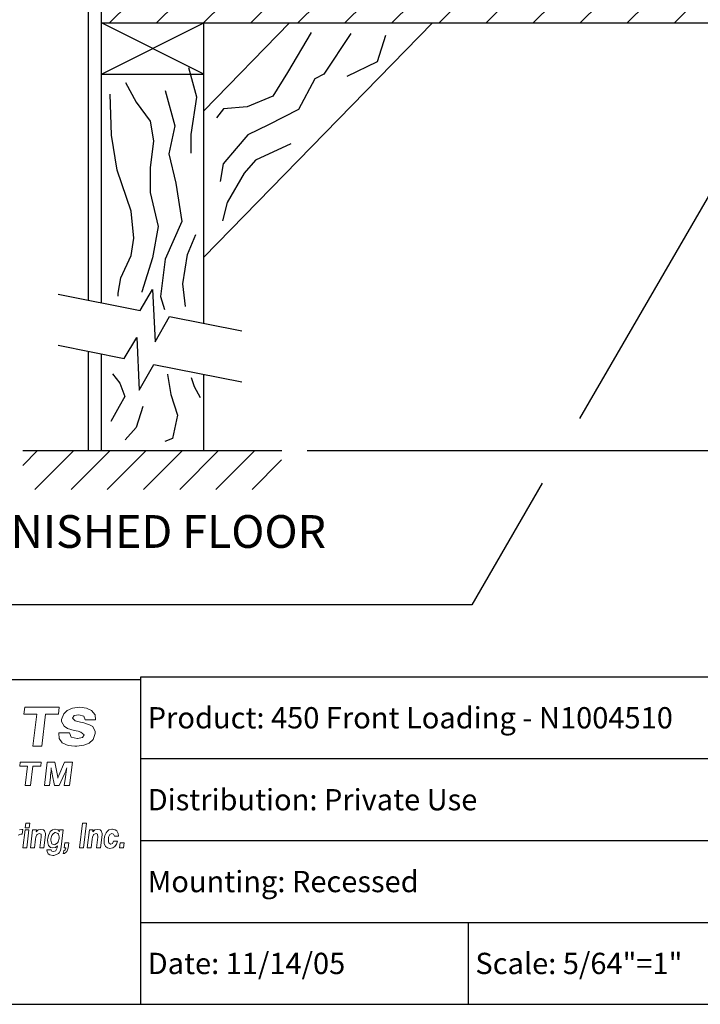
# Model space of a CAD drawing. Units: inches. Extents: x 3 to 13.5, y 8.6 to 16.6.
# Drawn here: x 9.1 to 11.2, y 8.6 to 11.6 of the extents above; entities that cross this region are included whole.
import ezdxf
from ezdxf.enums import TextEntityAlignment as Align

# ---------------------------------------------------------------- set-up
doc = ezdxf.new("R2010")
doc.units = ezdxf.units.IN
doc.header["$MEASUREMENT"] = 0
for name, color, linetype in [('DIM', 1, 'Continuous'), ('logo', 7, 'Continuous'), ('TEXT', 7, 'Continuous'), ('Title Block', 7, 'Continuous')]:
    doc.layers.add(name, color=color, linetype=linetype)
doc.styles.add('Roman', font='romans')
doc.styles.add('ROMANS', font='romans')

# ---------------------------------------------------------------- blocks, each defined once
blk = doc.blocks.new('*X10')
at = {"color": 0}
for p, q in [((7.3749, 4.183), (7.4218, 4.2299)), ((7.4898, 4.183), (7.5367, 4.2299)), ((7.6047, 4.183), (7.6516, 4.2299)), ((7.7196, 4.183), (7.7665, 4.2299)), ((7.8345, 4.183), (7.8814, 4.2299)), ((7.9494, 4.183), (7.9963, 4.2299)), ((8.0643, 4.183), (8.1112, 4.2299)), ((8.1792, 4.183), (8.2261, 4.2299)), ((8.2941, 4.183), (8.341, 4.2299)), ((8.409, 4.183), (8.4559, 4.2299)), ((8.5239, 4.183), (8.5708, 4.2299)), ((8.6388, 4.183), (8.6857, 4.2299)), ((8.7537, 4.183), (8.8006, 4.2299)), ((8.8686, 4.183), (8.9155, 4.2299)), ((8.9836, 4.183), (9.0304, 4.2299))]:
    blk.add_line(p, q, dxfattribs=at)
blk = doc.blocks.new('*X8')
at = {"color": 0}
for p, q in [((3.1502, 2.3547), (3.1864, 2.3909)), ((3.1798, 2.2959), (3.2748, 2.3909)), ((3.2682, 2.2959), (3.3632, 2.3909)), ((3.3566, 2.2959), (3.4515, 2.3909)), ((3.445, 2.2959), (3.5399, 2.3909)), ((3.5333, 2.2959), (3.6283, 2.3909)), ((3.6217, 2.2959), (3.7167, 2.3909)), ((3.7101, 2.2959), (3.7822, 2.368))]:
    blk.add_line(p, q, dxfattribs=at)

msp = doc.modelspace()

# ---------------------------------------------------------------- linework, layer by layer
at = {"color": 0}
for p, q in [((9.3383, 10.7916), (9.3383, 11.7555)), ((9.3774, 10.7838), (9.3774, 11.7555)), ((9.3774, 11.6383), (11.5357, 11.6383)), ((9.3774, 11.482), (9.6899, 11.6383)), ((9.6899, 11.482), (9.3774, 11.6383)), ((10.388, 11.6383), (9.6899, 10.9225)), ((9.6899, 10.7213), (9.6899, 11.6383)), ((9.9515, 11.6383), (9.6899, 11.3701)), ((9.3774, 11.482), (9.6899, 11.482)), ((9.4952, 10.7602), (9.5334, 10.8244)), ((9.5334, 10.8244), (9.5411, 10.664)), ((9.245, 10.8102), (9.4952, 10.7602)), ((9.5411, 10.664), (9.5855, 10.7422)), ((9.5855, 10.7422), (9.8057, 10.6982)), ((9.4468, 10.6136), (9.485, 10.6778)), ((9.485, 10.6778), (9.4926, 10.5173)), ((9.245, 10.6539), (9.4468, 10.6136)), ((9.3383, 10.3325), (9.3383, 10.6353)), ((9.3774, 10.3325), (9.3774, 10.6275)), ((9.4926, 10.5173), (9.5371, 10.5956)), ((9.5371, 10.5956), (9.8057, 10.5419)), ((9.6899, 10.3325), (9.6899, 10.565)), ((9.6783, 10.495), (9.6783, 10.495)), ((9.1373, 10.3325), (9.9274, 10.3325))]:
    msp.add_line(p, q, dxfattribs=at)
at = {"color": 7, "lineweight": 0}
for p, q in [((9.1435, 9.5487), (9.141, 9.5278)), ((9.2488, 9.5487), (9.1435, 9.5487)), ((9.2463, 9.5278), (9.2488, 9.5487)), ((9.2727, 9.5384), (9.2625, 9.529)), ((9.2895, 9.5458), (9.2727, 9.5384)), ((9.311, 9.5487), (9.2895, 9.5458)), ((9.3316, 9.5458), (9.311, 9.5487)), ((9.3465, 9.5393), (9.3316, 9.5458)), ((9.3474, 9.5384), (9.3465, 9.5393)), ((9.3577, 9.5253), (9.3474, 9.5384)), ((9.141, 9.5278), (9.1803, 9.5278)), ((9.1803, 9.5278), (9.1679, 9.43)), ((9.1955, 9.43), (9.207, 9.5278)), ((9.207, 9.5278), (9.2463, 9.5278)), ((9.2625, 9.529), (9.2559, 9.5113)), ((9.2559, 9.5113), (9.2559, 9.5057)), ((9.2559, 9.5057), (9.2634, 9.4907)), ((9.2886, 9.515), (9.2942, 9.5234)), ((9.297, 9.5076), (9.2886, 9.515)), ((9.2942, 9.5234), (9.3082, 9.5253)), ((9.3138, 9.5029), (9.297, 9.5076)), ((9.3082, 9.5253), (9.3232, 9.5216)), ((9.3204, 9.502), (9.3138, 9.5029)), ((9.3409, 9.4954), (9.3204, 9.502)), ((9.3232, 9.5216), (9.3278, 9.5104)), ((9.3278, 9.5104), (9.3596, 9.5104)), ((9.3596, 9.5104), (9.3577, 9.5253)), ((9.2475, 9.4702), (9.2475, 9.4693)), ((9.2802, 9.4702), (9.2475, 9.4702)), ((9.2634, 9.4907), (9.2737, 9.4842)), ((9.2737, 9.4842), (9.2942, 9.4777)), ((9.2849, 9.4571), (9.2802, 9.4702)), ((9.2942, 9.4777), (9.3063, 9.4758)), ((9.3063, 9.4758), (9.3148, 9.473)), ((9.3148, 9.473), (9.325, 9.4646)), ((9.3512, 9.4898), (9.3409, 9.4954)), ((9.3586, 9.4749), (9.3512, 9.4898)), ((9.3577, 9.4683), (9.3586, 9.4749)), ((9.2475, 9.4693), (9.2484, 9.4534)), ((9.2484, 9.4534), (9.2578, 9.4403)), ((9.2578, 9.4403), (9.2597, 9.4394)), ((9.3035, 9.4534), (9.2849, 9.4571)), ((9.3045, 9.4534), (9.3035, 9.4534)), ((9.3194, 9.4562), (9.3045, 9.4534)), ((9.325, 9.4646), (9.3194, 9.4562)), ((9.34, 9.4394), (9.3521, 9.4506)), ((9.3521, 9.4506), (9.3577, 9.4683)), ((9.1679, 9.43), (9.1955, 9.43)), ((9.2597, 9.4394), (9.2755, 9.4319)), ((9.2755, 9.4319), (9.2961, 9.43)), ((9.2961, 9.43), (9.3026, 9.43)), ((9.3026, 9.43), (9.3241, 9.4328)), ((9.3241, 9.4328), (9.34, 9.4394)), ((9.1298, 9.3814), (9.1283, 9.3688)), ((9.1935, 9.3814), (9.1298, 9.3814)), ((9.192, 9.3688), (9.1935, 9.3814)), ((9.2119, 9.3814), (9.2034, 9.3097)), ((9.2352, 9.3814), (9.2119, 9.3814)), ((9.2432, 9.34), (9.2352, 9.3814)), ((9.265, 9.3814), (9.2468, 9.34)), ((9.2887, 9.3814), (9.265, 9.3814)), ((9.2797, 9.3097), (9.2887, 9.3814)), ((9.1283, 9.3688), (9.152, 9.3688)), ((9.152, 9.3688), (9.1445, 9.3097)), ((9.1612, 9.3097), (9.1682, 9.3688)), ((9.1682, 9.3688), (9.192, 9.3688)), ((9.223, 9.3491), (9.2235, 9.3536)), ((9.2235, 9.3536), (9.224, 9.3637)), ((9.224, 9.3637), (9.224, 9.3622)), ((9.224, 9.3622), (9.225, 9.3536)), ((9.225, 9.3536), (9.2255, 9.3531)), ((9.2255, 9.3531), (9.2271, 9.3445)), ((9.265, 9.3455), (9.2685, 9.3541)), ((9.2685, 9.3541), (9.269, 9.3551)), ((9.2695, 9.3506), (9.2685, 9.3445)), ((9.269, 9.3551), (9.2721, 9.3637)), ((9.271, 9.3597), (9.2695, 9.3506)), ((9.2721, 9.3637), (9.271, 9.3597)), ((9.2185, 9.3097), (9.2215, 9.3349)), ((9.2215, 9.3349), (9.222, 9.34)), ((9.222, 9.34), (9.223, 9.3491)), ((9.222, 9.34), (9.222, 9.34)), ((9.2271, 9.3445), (9.234, 9.3097)), ((9.2443, 9.3354), (9.2432, 9.34)), ((9.2453, 9.3359), (9.2443, 9.3324)), ((9.2443, 9.3324), (9.2443, 9.3354)), ((9.2468, 9.34), (9.2453, 9.3359)), ((9.2485, 9.3097), (9.2645, 9.345)), ((9.2675, 9.3349), (9.264, 9.3097)), ((9.2645, 9.345), (9.265, 9.3455)), ((9.2685, 9.3445), (9.2675, 9.3349)), ((9.1445, 9.3097), (9.1612, 9.3097)), ((9.2034, 9.3097), (9.2185, 9.3097)), ((9.234, 9.3097), (9.2485, 9.3097)), ((9.264, 9.3097), (9.2797, 9.3097)), ((9.1343, 9.1757), (9.1275, 9.1742)), ((9.1373, 9.1757), (9.1343, 9.1757)), ((9.1358, 9.1614), (9.1373, 9.1757)), ((9.1441, 9.175), (9.1373, 9.1192)), ((9.1561, 9.175), (9.1441, 9.175)), ((9.1463, 9.1945), (9.1448, 9.181)), ((9.1448, 9.181), (9.1569, 9.181)), ((9.1592, 9.1945), (9.1463, 9.1945)), ((9.1494, 9.1192), (9.1561, 9.175)), ((9.1569, 9.181), (9.1592, 9.1945)), ((9.1674, 9.175), (9.1607, 9.1192)), ((9.1788, 9.175), (9.1674, 9.175)), ((9.184, 9.1742), (9.178, 9.1682)), ((9.178, 9.1697), (9.1788, 9.1712)), ((9.178, 9.1682), (9.178, 9.1697)), ((9.1788, 9.1712), (9.1788, 9.175)), ((9.1923, 9.1757), (9.184, 9.1742)), ((9.1923, 9.1757), (9.1923, 9.1757)), ((9.2006, 9.1742), (9.1923, 9.1757)), ((9.2036, 9.1719), (9.2006, 9.1742)), ((9.2066, 9.1636), (9.2036, 9.1719)), ((9.2277, 9.1742), (9.221, 9.1689)), ((9.2353, 9.1765), (9.2277, 9.1742)), ((9.236, 9.1765), (9.2353, 9.1765)), ((9.2436, 9.175), (9.236, 9.1765)), ((9.2451, 9.175), (9.2436, 9.175)), ((9.2496, 9.1689), (9.2451, 9.175)), ((9.2496, 9.175), (9.2488, 9.1727)), ((9.2488, 9.1727), (9.2488, 9.1712)), ((9.2488, 9.1712), (9.2496, 9.1689)), ((9.2609, 9.175), (9.2496, 9.175)), ((9.2541, 9.1222), (9.2609, 9.175)), ((9.3197, 9.1945), (9.3099, 9.1192)), ((9.3317, 9.1945), (9.3197, 9.1945)), ((9.3227, 9.1192), (9.3317, 9.1945)), ((9.3408, 9.175), (9.334, 9.1192)), ((9.3521, 9.175), (9.3408, 9.175)), ((9.3513, 9.1712), (9.3521, 9.175)), ((9.3574, 9.1742), (9.3513, 9.1682)), ((9.3513, 9.1697), (9.3513, 9.1712)), ((9.3513, 9.1682), (9.3513, 9.1697)), ((9.3656, 9.1757), (9.3574, 9.1742)), ((9.3656, 9.1757), (9.3656, 9.1757)), ((9.3732, 9.1742), (9.3656, 9.1757)), ((9.3769, 9.1719), (9.3732, 9.1742)), ((9.3792, 9.1636), (9.3769, 9.1719)), ((9.4003, 9.1742), (9.3943, 9.1689)), ((9.4086, 9.1765), (9.4003, 9.1742)), ((9.4109, 9.1765), (9.4086, 9.1765)), ((9.4192, 9.175), (9.4109, 9.1765)), ((9.4244, 9.1712), (9.4192, 9.175)), ((9.4282, 9.1636), (9.4244, 9.1712)), ((9.1237, 9.1584), (9.1313, 9.1614)), ((9.1313, 9.1614), (9.1358, 9.1614)), ((9.1727, 9.1192), (9.1757, 9.1463)), ((9.1757, 9.1463), (9.1772, 9.1516)), ((9.1772, 9.1516), (9.1803, 9.1591)), ((9.1803, 9.1591), (9.181, 9.1599)), ((9.181, 9.1599), (9.1878, 9.1636)), ((9.1878, 9.1636), (9.1931, 9.1614)), ((9.1931, 9.1523), (9.1893, 9.1192)), ((9.1931, 9.1614), (9.1931, 9.1523)), ((9.2014, 9.1192), (9.2066, 9.1591)), ((9.2066, 9.1591), (9.2066, 9.1636)), ((9.2134, 9.1478), (9.2127, 9.1441)), ((9.2127, 9.1441), (9.2134, 9.1343)), ((9.2157, 9.1576), (9.2134, 9.1478)), ((9.2194, 9.1659), (9.2157, 9.1576)), ((9.221, 9.1689), (9.2194, 9.1659)), ((9.2255, 9.1569), (9.2232, 9.1471)), ((9.2232, 9.1471), (9.2232, 9.1425)), ((9.2232, 9.1425), (9.2247, 9.1343)), ((9.2285, 9.1614), (9.2255, 9.1569)), ((9.2353, 9.1659), (9.2285, 9.1614)), ((9.2375, 9.1659), (9.2353, 9.1659)), ((9.2443, 9.1636), (9.2375, 9.1659)), ((9.2458, 9.1614), (9.2443, 9.1636)), ((9.2451, 9.138), (9.2481, 9.1478)), ((9.2481, 9.1531), (9.2458, 9.1614)), ((9.2481, 9.1478), (9.2481, 9.1531)), ((9.3461, 9.1192), (9.3491, 9.1463)), ((9.3491, 9.1463), (9.3498, 9.1516)), ((9.3498, 9.1516), (9.3528, 9.1591)), ((9.3528, 9.1591), (9.3536, 9.1599)), ((9.3536, 9.1599), (9.3611, 9.1636)), ((9.3611, 9.1636), (9.3656, 9.1614)), ((9.3664, 9.1523), (9.3626, 9.1192)), ((9.3656, 9.1614), (9.3664, 9.1523)), ((9.3747, 9.1192), (9.3792, 9.1591)), ((9.3792, 9.1591), (9.3792, 9.1636)), ((9.386, 9.1471), (9.3852, 9.1418)), ((9.3852, 9.1418), (9.386, 9.1327)), ((9.3875, 9.1569), (9.386, 9.1471)), ((9.392, 9.1652), (9.3875, 9.1569)), ((9.3943, 9.1689), (9.392, 9.1652)), ((9.3988, 9.1516), (9.4026, 9.1599)), ((9.3988, 9.1471), (9.3988, 9.1516)), ((9.3988, 9.1373), (9.3988, 9.1471)), ((9.4026, 9.1599), (9.4094, 9.1636)), ((9.4026, 9.1599), (9.4026, 9.1599)), ((9.4094, 9.1636), (9.4146, 9.1614)), ((9.4146, 9.1403), (9.4109, 9.1327)), ((9.4146, 9.1614), (9.4169, 9.1554)), ((9.4267, 9.1403), (9.4146, 9.1403)), ((9.4169, 9.1554), (9.4289, 9.1554)), ((9.4237, 9.1312), (9.4267, 9.1403)), ((9.4289, 9.1554), (9.4282, 9.1636)), ((9.1373, 9.1192), (9.1494, 9.1192)), ((9.1607, 9.1192), (9.1727, 9.1192)), ((9.1893, 9.1192), (9.2014, 9.1192)), ((9.2104, 9.1139), (9.2112, 9.1079)), ((9.224, 9.1139), (9.2104, 9.1139)), ((9.2134, 9.1343), (9.2157, 9.1267)), ((9.2157, 9.1267), (9.2164, 9.126)), ((9.2164, 9.126), (9.2217, 9.1207)), ((9.2217, 9.1207), (9.2292, 9.1192)), ((9.2255, 9.1094), (9.224, 9.1139)), ((9.2247, 9.1343), (9.2262, 9.132)), ((9.2307, 9.1086), (9.2255, 9.1094)), ((9.2262, 9.132), (9.233, 9.129)), ((9.2292, 9.1192), (9.2368, 9.1207)), ((9.2383, 9.1101), (9.2307, 9.1086)), ((9.233, 9.129), (9.236, 9.1297)), ((9.236, 9.1297), (9.2428, 9.1343)), ((9.2368, 9.1207), (9.2436, 9.126)), ((9.2421, 9.1192), (9.2383, 9.1109)), ((9.2383, 9.1109), (9.2383, 9.1101)), ((9.2428, 9.1245), (9.2421, 9.1214)), ((9.2421, 9.1214), (9.2421, 9.1192)), ((9.2428, 9.1343), (9.2451, 9.138)), ((9.2436, 9.126), (9.2428, 9.1245)), ((9.2481, 9.1041), (9.2519, 9.1116)), ((9.2519, 9.1116), (9.2541, 9.1222)), ((9.2624, 9.1101), (9.2609, 9.1019)), ((9.2662, 9.1132), (9.2624, 9.1101)), ((9.2654, 9.1343), (9.2632, 9.1192)), ((9.2632, 9.1192), (9.2684, 9.1192)), ((9.2782, 9.1343), (9.2654, 9.1343)), ((9.2684, 9.1184), (9.2662, 9.1132)), ((9.2684, 9.1192), (9.2684, 9.1184)), ((9.2714, 9.1079), (9.273, 9.1101)), ((9.273, 9.1101), (9.276, 9.1199)), ((9.276, 9.1199), (9.2782, 9.1343)), ((9.3099, 9.1192), (9.3227, 9.1192)), ((9.334, 9.1192), (9.3461, 9.1192)), ((9.3626, 9.1192), (9.3747, 9.1192)), ((9.386, 9.1327), (9.389, 9.1252)), ((9.389, 9.1252), (9.3898, 9.1237)), ((9.3898, 9.1237), (9.3958, 9.1192)), ((9.3958, 9.1192), (9.4033, 9.1177)), ((9.3996, 9.1343), (9.3988, 9.1373)), ((9.4048, 9.1305), (9.3996, 9.1343)), ((9.4033, 9.1177), (9.4116, 9.1192)), ((9.4033, 9.1177), (9.4033, 9.1177)), ((9.4056, 9.1305), (9.4048, 9.1305)), ((9.4109, 9.1327), (9.4056, 9.1305)), ((9.4116, 9.1192), (9.4184, 9.1237)), ((9.4184, 9.1237), (9.4237, 9.1312)), ((9.4342, 9.1343), (9.432, 9.1192)), ((9.432, 9.1192), (9.4448, 9.1192)), ((9.447, 9.1343), (9.4342, 9.1343)), ((9.4448, 9.1192), (9.447, 9.1343)), ((9.2112, 9.1079), (9.2149, 9.1011)), ((9.2149, 9.1011), (9.2202, 9.0981)), ((9.2202, 9.0981), (9.2285, 9.0966)), ((9.2285, 9.0966), (9.2323, 9.0966)), ((9.2323, 9.0966), (9.2405, 9.0988)), ((9.2405, 9.0988), (9.2466, 9.1026)), ((9.2466, 9.1026), (9.2481, 9.1041)), ((9.2609, 9.1019), (9.2647, 9.1026)), ((9.2647, 9.1026), (9.2714, 9.1079))]:
    msp.add_line(p, q, dxfattribs=at)
at = {"color": 0}
for points in [[(10.017, 11.6093), (9.9448, 11.4871), (9.9003, 11.4149), (9.8225, 11.3816), (9.7503, 11.376), (9.728, 11.3482)], [(10.1383, 11.6064), (10.0565, 11.4817), (10.0283, 11.468), (9.979, 11.3742), (9.8875, 11.3273), (9.8241, 11.2968), (9.7889, 11.2546), (9.749, 11.2077), (9.7397, 11.1538)], [(10.2442, 11.5994), (10.2184, 11.5196), (10.1257, 11.4751)], [(9.6509, 11.2401), (9.6509, 11.2401), (9.6509, 11.2972), (9.6687, 11.4116), (9.6437, 11.5009)], [(9.4506, 11.4566), (9.4828, 11.3959), (9.5257, 11.3387), (9.5364, 11.2779), (9.5257, 11.1958), (9.5257, 11.1207), (9.5507, 11.0171), (9.5329, 10.9206), (9.5007, 10.817), (9.5007, 10.8164)], [(9.5722, 11.4316), (9.6008, 11.3244), (9.5829, 11.2386), (9.6044, 11.1493), (9.6223, 11.0314), (9.5722, 10.917), (9.5579, 10.8027), (9.5698, 10.7627)], [(9.4283, 10.8036), (9.4279, 10.8127), (9.4363, 10.8599), (9.4685, 10.9278), (9.4757, 10.9814), (9.4685, 11.0635), (9.4256, 11.1886), (9.4077, 11.2958), (9.4041, 11.4209)], [(9.9556, 11.2687), (9.8476, 11.2194), (9.8124, 11.1795), (9.7608, 11.0904), (9.7467, 11.0341)], [(9.6342, 10.7721), (9.6258, 10.842), (9.6401, 10.9313), (9.6652, 10.9921)], [(9.4107, 10.5663), (9.4336, 10.5383), (9.4489, 10.4975), (9.4311, 10.467), (9.4056, 10.4211)], [(9.5787, 10.5657), (9.579, 10.5651), (9.5892, 10.5039), (9.6096, 10.4403), (9.5943, 10.3689), (9.5711, 10.3597)], [(9.6507, 10.5556), (9.6604, 10.5281), (9.6783, 10.495)], [(9.5036, 10.467), (9.5036, 10.467), (9.4832, 10.4034), (9.45, 10.3656)]]:
    msp.add_lwpolyline(points, dxfattribs=at)
at = {"layer": 'DIM'}
for p, q in [((11.4575, 11.503), (10.8367, 10.4301)), ((10.0055, 10.3325), (12.3416, 10.3325)), ((10.7225, 10.2327), (10.5076, 9.8613)), ((10.5076, 9.8613), (8.6008, 9.8613))]:
    msp.add_line(p, q, dxfattribs=at)
at = {"layer": 'logo'}
msp.add_line((7.3996, 9.6333), (9.4975, 9.6333), dxfattribs=at)
at = {"layer": 'Title Block'}
for p, q in [((9.4975, 9.6418), (13.4975, 9.6418)), ((9.4975, 8.6418), (9.4975, 9.6418)), ((9.4975, 9.3918), (13.4975, 9.3918)), ((9.4975, 9.1418), (13.4975, 9.1418)), ((9.4975, 8.8918), (13.4975, 8.8918)), ((10.4975, 8.6418), (10.4975, 8.8918)), ((2.9975, 8.6418), (13.4975, 8.6418))]:
    msp.add_line(p, q, dxfattribs=at)

# ---------------------------------------------------------------- block references
at = {"color": 0, "xscale": 1.250080022658367, "yscale": 1.250080022658366, "zscale": 1.250080022658367}
for name, p in [('*X10', (0.1828, 6.4092)), ('*X8', (5.1992, 7.3437))]:
    msp.add_blockref(name, p, dxfattribs=at)

# ---------------------------------------------------------------- texts
at = {"layer": 'TEXT', "color": 0, "style": 'ROMANS'}
msp.add_text('FINISHED FLOOR', height=0.100006, dxfattribs=at).set_placement((9.5237, 10.1354), align=Align.TOP_CENTER)
at = {"layer": 'Title Block', "style": 'Roman'}
for s, p in [('Product: 450 Front Loading - N1004510', (9.5185, 9.4841)), ('Distribution: Private Use', (9.5185, 9.2341)), ('Mounting: Recessed', (9.5185, 8.9841)), ('Date: 11/14/05', (9.5185, 8.7341)), ('Scale: 5/64"=1"', (10.5185, 8.7341))]:
    msp.add_text(s, height=0.065, dxfattribs=at).set_placement(p)

doc.saveas('drawing.dxf')
